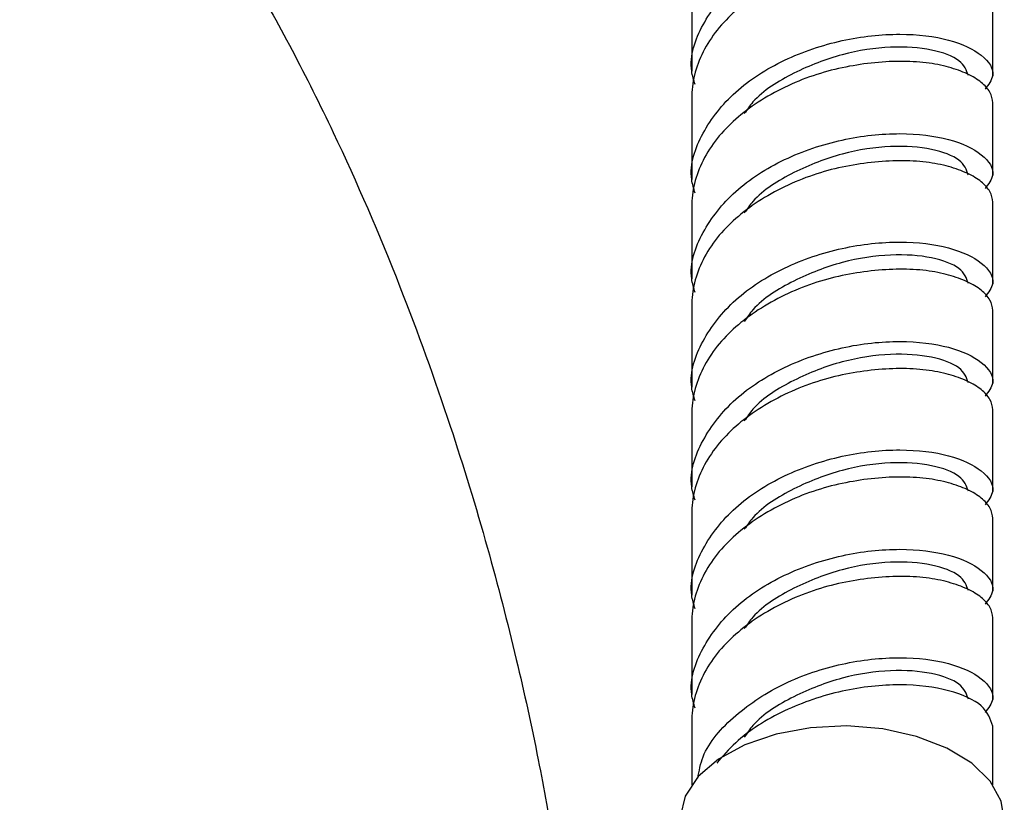
# Model space of a CAD drawing. Units: millimetres. Extents: x 3 to 2496, y 5 to 2495.
# Drawn here: x 2224 to 2268, y 432 to 467 of the extents above; entities that cross this region are included whole.
import ezdxf

# ---------------------------------------------------------------- set-up
doc = ezdxf.new("R2010")
doc.units = ezdxf.units.MM

msp = doc.modelspace()

# ---------------------------------------------------------------- linework, layer by layer
at = {"color": 7, "linetype": 'Continuous', "lineweight": 25}
for p, q in [((2254.175, 468.109), (2254.175, 464.843)), ((2267.775, 464.638), (2267.775, 468.314)), ((2254.175, 463.618), (2254.175, 459.943)), ((2267.775, 460.147), (2267.775, 463.413)), ((2254.175, 458.718), (2254.175, 455.452)), ((2267.775, 455.247), (2267.775, 458.923)), ((2254.175, 454.227), (2254.175, 450.551)), ((2267.775, 450.756), (2267.775, 454.022)), ((2254.175, 449.327), (2254.175, 446.06)), ((2267.775, 445.856), (2267.775, 449.531)), ((2254.175, 444.836), (2254.175, 441.16)), ((2267.775, 441.365), (2267.775, 444.631)), ((2267.775, 436.464), (2267.775, 440.14)), ((2254.175, 439.935), (2254.175, 436.669)), ((2254.175, 435.444), (2254.175, 432.593)), ((2267.775, 432.593), (2267.775, 435.24))]:
    msp.add_line(p, q, dxfattribs=at)
at = {"color": 7, "linetype": 'Continuous', "lineweight": 25, "flags": 128}
msp.add_lwpolyline([(2268.3, 431.021), (2268.16, 431.844), (2267.662, 432.747), (2266.829, 433.563), (2265.703, 434.251), (2264.339, 434.777), (2262.807, 435.115), (2261.183, 435.248), (2259.549, 435.169), (2257.986, 434.882), (2256.573, 434.401), (2255.38, 433.751), (2254.468, 432.964), (2253.883, 432.079), (2253.653, 431.142), (2253.65, 431.021)], dxfattribs=at)
at = {"color": 7, "linetype": 'Continuous', "lineweight": 25}
for points, knots in [([(2223.814, 482.675), (2225.103, 481.385), (2227.662, 478.826), (2231.074, 474.273), (2234.585, 468.772), (2237.932, 462.403), (2240.925, 455.466), (2243.202, 449.153), (2244.928, 443.5), (2246.234, 438.458), (2247.224, 433.934), (2247.986, 429.781), (2248.629, 425.562), (2249.16, 420.818), (2249.497, 417.015), (2249.533, 414.788), (2249.54, 414.423)], [0, 0, 0, 0, 0.084956, 0.168575, 0.249593, 0.363617, 0.465837, 0.553979, 0.628812, 0.695806, 0.755008, 0.806243, 0.85662, 0.91675, 0.986379, 1, 1, 1, 1]), ([(2254.326, 464.231), (2254.266, 464.434), (2253.998, 465.333), (2254.577, 466.976), (2256.028, 468.864), (2258.308, 470.325), (2260.974, 471.218), (2263.643, 471.499), (2265.915, 471.212), (2267.396, 470.496), (2267.972, 469.633), (2267.584, 469.128), (2267.428, 468.926)], [0, 0, 0, 0, 0.032707, 0.144287, 0.255866, 0.367446, 0.479026, 0.590605, 0.702185, 0.813764, 0.925344, 1, 1, 1, 1]), ([(2267.775, 468.314), (2267.775, 468.474), (2267.733, 468.633), (2267.56, 468.942), (2267.43, 469.09), (2267.084, 469.368), (2266.87, 469.497), (2266.373, 469.727), (2266.09, 469.829), (2265.476, 470.002), (2265.134, 470.07), (2264.393, 470.16), (2263.993, 470.182), (2263.16, 470.178), (2262.727, 470.151), (2261.85, 470.053), (2261.408, 469.982), (2260.541, 469.801), (2260.099, 469.681), (2259.223, 469.384), (2258.789, 469.207), (2257.956, 468.804), (2257.557, 468.579), (2256.815, 468.094), (2256.473, 467.835), (2255.86, 467.3), (2255.577, 467.007), (2255.079, 466.382), (2254.865, 466.05), (2254.52, 465.365), (2254.389, 465.013), (2254.217, 464.31), (2254.175, 463.959), (2254.175, 463.618)], [0, 0, 0, 0, 0.0625, 0.0625, 0.125, 0.125, 0.1875, 0.1875, 0.25, 0.25, 0.3125, 0.3125, 0.375, 0.375, 0.4375, 0.4375, 0.5, 0.5, 0.5625, 0.5625, 0.625, 0.625, 0.6875, 0.6875, 0.75, 0.75, 0.8125, 0.8125, 0.875, 0.875, 0.9375, 0.9375, 1, 1, 1, 1]), ([(2254.326, 459.33), (2254.266, 459.534), (2253.998, 460.432), (2254.577, 462.075), (2256.028, 463.963), (2258.308, 465.425), (2260.974, 466.318), (2263.643, 466.599), (2265.915, 466.312), (2267.396, 465.596), (2267.972, 464.733), (2267.584, 464.228), (2267.428, 464.026)], [0, 0, 0, 0, 0.032707, 0.144287, 0.255866, 0.367446, 0.479026, 0.590605, 0.702185, 0.813764, 0.925344, 1, 1, 1, 1]), ([(2266.675, 464.638), (2266.589, 464.873), (2266.418, 465.343), (2265.099, 465.852), (2263.218, 465.996), (2260.965, 465.67), (2258.769, 464.81), (2257.187, 463.839), (2256.676, 463.098), (2256.553, 462.92)], [0, 0, 0, 0, 0.1583137, 0.3166274, 0.474941, 0.6332547, 0.7915684, 0.9498821, 1, 1, 1, 1]), ([(2267.775, 463.413), (2267.775, 463.573), (2267.733, 463.733), (2267.56, 464.041), (2267.43, 464.19), (2267.084, 464.468), (2266.87, 464.596), (2266.373, 464.827), (2266.09, 464.929), (2265.476, 465.102), (2265.134, 465.17), (2264.393, 465.259), (2263.993, 465.281), (2263.16, 465.277), (2262.727, 465.251), (2261.85, 465.153), (2261.408, 465.082), (2260.541, 464.901), (2260.099, 464.781), (2259.223, 464.484), (2258.789, 464.307), (2257.956, 463.904), (2257.557, 463.679), (2256.815, 463.194), (2256.473, 462.935), (2255.86, 462.4), (2255.577, 462.107), (2255.079, 461.481), (2254.865, 461.149), (2254.52, 460.465), (2254.389, 460.113), (2254.217, 459.41), (2254.175, 459.059), (2254.175, 458.718)], [0, 0, 0, 0, 0.0625, 0.0625, 0.125, 0.125, 0.1875, 0.1875, 0.25, 0.25, 0.3125, 0.3125, 0.375, 0.375, 0.4375, 0.4375, 0.5, 0.5, 0.5625, 0.5625, 0.625, 0.625, 0.6875, 0.6875, 0.75, 0.75, 0.8125, 0.8125, 0.875, 0.875, 0.9375, 0.9375, 1, 1, 1, 1]), ([(2254.326, 454.839), (2254.266, 455.043), (2253.998, 455.941), (2254.577, 457.585), (2256.028, 459.472), (2258.308, 460.934), (2260.974, 461.827), (2263.643, 462.108), (2265.915, 461.821), (2267.396, 461.105), (2267.972, 460.242), (2267.584, 459.737), (2267.428, 459.535)], [0, 0, 0, 0, 0.0327072, 0.1442868, 0.2558664, 0.367446, 0.4790256, 0.5906052, 0.7021848, 0.8137644, 0.9253439, 1, 1, 1, 1]), ([(2266.675, 460.147), (2266.589, 460.382), (2266.418, 460.852), (2265.099, 461.361), (2263.218, 461.505), (2260.965, 461.179), (2258.769, 460.319), (2257.187, 459.348), (2256.676, 458.607), (2256.553, 458.429)], [0, 0, 0, 0, 0.158314, 0.316627, 0.474941, 0.633255, 0.791568, 0.949882, 1, 1, 1, 1]), ([(2267.775, 458.923), (2267.775, 459.083), (2267.733, 459.242), (2267.56, 459.55), (2267.43, 459.699), (2267.084, 459.977), (2266.87, 460.105), (2266.373, 460.336), (2266.09, 460.438), (2265.476, 460.611), (2265.134, 460.679), (2264.393, 460.768), (2263.993, 460.79), (2263.16, 460.786), (2262.727, 460.76), (2261.85, 460.662), (2261.408, 460.591), (2260.541, 460.41), (2260.099, 460.29), (2259.223, 459.993), (2258.789, 459.816), (2257.956, 459.413), (2257.557, 459.188), (2256.815, 458.703), (2256.473, 458.444), (2255.86, 457.909), (2255.577, 457.616), (2255.079, 456.99), (2254.865, 456.658), (2254.52, 455.974), (2254.389, 455.622), (2254.217, 454.919), (2254.175, 454.568), (2254.175, 454.227)], [0, 0, 0, 0, 0.0625, 0.0625, 0.125, 0.125, 0.1875, 0.1875, 0.25, 0.25, 0.3125, 0.3125, 0.375, 0.375, 0.4375, 0.4375, 0.5, 0.5, 0.5625, 0.5625, 0.625, 0.625, 0.6875, 0.6875, 0.75, 0.75, 0.8125, 0.8125, 0.875, 0.875, 0.9375, 0.9375, 1, 1, 1, 1]), ([(2254.326, 449.939), (2254.266, 450.143), (2253.998, 451.041), (2254.577, 452.684), (2256.028, 454.572), (2258.308, 456.034), (2260.974, 456.927), (2263.643, 457.208), (2265.915, 456.92), (2267.396, 456.205), (2267.972, 455.341), (2267.584, 454.837), (2267.428, 454.635)], [0, 0, 0, 0, 0.032707, 0.144287, 0.255866, 0.367446, 0.479026, 0.590605, 0.702185, 0.813764, 0.925344, 1, 1, 1, 1]), ([(2266.675, 455.247), (2266.589, 455.482), (2266.418, 455.952), (2265.099, 456.461), (2263.218, 456.604), (2260.965, 456.279), (2258.769, 455.418), (2257.187, 454.448), (2256.676, 453.707), (2256.553, 453.528)], [0, 0, 0, 0, 0.1583137, 0.3166274, 0.474941, 0.6332547, 0.7915684, 0.9498821, 1, 1, 1, 1]), ([(2267.775, 454.022), (2267.775, 454.182), (2267.733, 454.342), (2267.56, 454.65), (2267.43, 454.799), (2267.084, 455.076), (2266.87, 455.205), (2266.373, 455.436), (2266.09, 455.537), (2265.476, 455.711), (2265.134, 455.778), (2264.393, 455.868), (2263.993, 455.89), (2263.16, 455.886), (2262.727, 455.86), (2261.85, 455.762), (2261.408, 455.69), (2260.541, 455.51), (2260.099, 455.39), (2259.223, 455.093), (2258.789, 454.915), (2257.956, 454.513), (2257.557, 454.287), (2256.815, 453.803), (2256.473, 453.544), (2255.86, 453.009), (2255.577, 452.716), (2255.079, 452.09), (2254.865, 451.758), (2254.52, 451.074), (2254.389, 450.721), (2254.217, 450.018), (2254.175, 449.667), (2254.175, 449.327)], [0, 0, 0, 0, 0.0625, 0.0625, 0.125, 0.125, 0.1875, 0.1875, 0.25, 0.25, 0.3125, 0.3125, 0.375, 0.375, 0.4375, 0.4375, 0.5, 0.5, 0.5625, 0.5625, 0.625, 0.625, 0.6875, 0.6875, 0.75, 0.75, 0.8125, 0.8125, 0.875, 0.875, 0.9375, 0.9375, 1, 1, 1, 1]), ([(2254.326, 445.448), (2254.266, 445.652), (2253.998, 446.55), (2254.577, 448.193), (2256.028, 450.081), (2258.308, 451.543), (2260.974, 452.436), (2263.643, 452.717), (2265.915, 452.429), (2267.396, 451.714), (2267.972, 450.85), (2267.584, 450.346), (2267.428, 450.144)], [0, 0, 0, 0, 0.032707, 0.144287, 0.255866, 0.367446, 0.479026, 0.590605, 0.702185, 0.813764, 0.925344, 1, 1, 1, 1]), ([(2266.675, 450.756), (2266.589, 450.991), (2266.418, 451.461), (2265.099, 451.97), (2263.218, 452.113), (2260.965, 451.788), (2258.769, 450.927), (2257.187, 449.957), (2256.676, 449.216), (2256.553, 449.037)], [0, 0, 0, 0, 0.158314, 0.316627, 0.474941, 0.633255, 0.791568, 0.949882, 1, 1, 1, 1]), ([(2267.775, 449.531), (2267.775, 449.691), (2267.733, 449.851), (2267.56, 450.159), (2267.43, 450.308), (2267.084, 450.585), (2266.87, 450.714), (2266.373, 450.945), (2266.09, 451.046), (2265.476, 451.22), (2265.134, 451.287), (2264.393, 451.377), (2263.993, 451.399), (2263.16, 451.395), (2262.727, 451.369), (2261.85, 451.271), (2261.408, 451.199), (2260.541, 451.019), (2260.099, 450.899), (2259.223, 450.602), (2258.789, 450.424), (2257.956, 450.022), (2257.557, 449.796), (2256.815, 449.312), (2256.473, 449.053), (2255.86, 448.518), (2255.577, 448.225), (2255.079, 447.599), (2254.865, 447.267), (2254.52, 446.583), (2254.389, 446.231), (2254.217, 445.527), (2254.175, 445.176), (2254.175, 444.836)], [0, 0, 0, 0, 0.0625, 0.0625, 0.125, 0.125, 0.1875, 0.1875, 0.25, 0.25, 0.3125, 0.3125, 0.375, 0.375, 0.4375, 0.4375, 0.5, 0.5, 0.5625, 0.5625, 0.625, 0.625, 0.6875, 0.6875, 0.75, 0.75, 0.8125, 0.8125, 0.875, 0.875, 0.9375, 0.9375, 1, 1, 1, 1]), ([(2254.326, 440.548), (2254.266, 440.751), (2253.998, 441.65), (2254.577, 443.293), (2256.028, 445.181), (2258.308, 446.642), (2260.974, 447.536), (2263.643, 447.816), (2265.915, 447.529), (2267.396, 446.814), (2267.972, 445.95), (2267.584, 445.446), (2267.428, 445.243)], [0, 0, 0, 0, 0.032707, 0.144287, 0.255866, 0.367446, 0.479026, 0.590605, 0.702185, 0.813764, 0.925344, 1, 1, 1, 1]), ([(2266.675, 445.856), (2266.589, 446.091), (2266.418, 446.561), (2265.099, 447.069), (2263.218, 447.213), (2260.965, 446.888), (2258.769, 446.027), (2257.187, 445.057), (2256.676, 444.315), (2256.553, 444.137)], [0, 0, 0, 0, 0.158314, 0.316627, 0.474941, 0.633255, 0.791568, 0.949882, 1, 1, 1, 1]), ([(2267.775, 444.631), (2267.775, 444.791), (2267.733, 444.95), (2267.56, 445.259), (2267.43, 445.407), (2267.084, 445.685), (2266.87, 445.814), (2266.373, 446.044), (2266.09, 446.146), (2265.476, 446.319), (2265.134, 446.387), (2264.393, 446.477), (2263.993, 446.499), (2263.16, 446.495), (2262.727, 446.468), (2261.85, 446.371), (2261.408, 446.299), (2260.541, 446.118), (2260.099, 445.998), (2259.223, 445.701), (2258.789, 445.524), (2257.956, 445.122), (2257.557, 444.896), (2256.815, 444.412), (2256.473, 444.152), (2255.86, 443.618), (2255.577, 443.324), (2255.079, 442.699), (2254.865, 442.367), (2254.52, 441.682), (2254.389, 441.33), (2254.217, 440.627), (2254.175, 440.276), (2254.175, 439.935)], [0, 0, 0, 0, 0.0625, 0.0625, 0.125, 0.125, 0.1875, 0.1875, 0.25, 0.25, 0.3125, 0.3125, 0.375, 0.375, 0.4375, 0.4375, 0.5, 0.5, 0.5625, 0.5625, 0.625, 0.625, 0.6875, 0.6875, 0.75, 0.75, 0.8125, 0.8125, 0.875, 0.875, 0.9375, 0.9375, 1, 1, 1, 1]), ([(2254.326, 436.057), (2254.266, 436.26), (2253.998, 437.159), (2254.577, 438.802), (2256.028, 440.69), (2258.308, 442.151), (2260.974, 443.045), (2263.643, 443.325), (2265.915, 443.038), (2267.396, 442.323), (2267.972, 441.459), (2267.584, 440.955), (2267.428, 440.752)], [0, 0, 0, 0, 0.032707, 0.144287, 0.255866, 0.367446, 0.479026, 0.590605, 0.702185, 0.813764, 0.925344, 1, 1, 1, 1]), ([(2266.675, 441.365), (2266.589, 441.6), (2266.418, 442.07), (2265.099, 442.578), (2263.218, 442.722), (2260.965, 442.397), (2258.769, 441.536), (2257.187, 440.566), (2256.676, 439.824), (2256.553, 439.646)], [0, 0, 0, 0, 0.1583137, 0.3166274, 0.474941, 0.6332547, 0.7915684, 0.9498821, 1, 1, 1, 1]), ([(2267.775, 440.14), (2267.775, 440.3), (2267.733, 440.459), (2267.56, 440.768), (2267.43, 440.916), (2267.084, 441.194), (2266.87, 441.323), (2266.373, 441.553), (2266.09, 441.655), (2265.476, 441.828), (2265.134, 441.896), (2264.393, 441.986), (2263.993, 442.008), (2263.16, 442.004), (2262.727, 441.977), (2261.85, 441.88), (2261.408, 441.808), (2260.541, 441.627), (2260.099, 441.507), (2259.223, 441.21), (2258.789, 441.033), (2257.956, 440.631), (2257.557, 440.405), (2256.815, 439.921), (2256.473, 439.661), (2255.86, 439.127), (2255.577, 438.833), (2255.079, 438.208), (2254.865, 437.876), (2254.52, 437.191), (2254.389, 436.839), (2254.217, 436.136), (2254.175, 435.785), (2254.175, 435.444)], [0, 0, 0, 0, 0.0625, 0.0625, 0.125, 0.125, 0.1875, 0.1875, 0.25, 0.25, 0.3125, 0.3125, 0.375, 0.375, 0.4375, 0.4375, 0.5, 0.5, 0.5625, 0.5625, 0.625, 0.625, 0.6875, 0.6875, 0.75, 0.75, 0.8125, 0.8125, 0.875, 0.875, 0.9375, 0.9375, 1, 1, 1, 1]), ([(2254.453, 432.892), (2254.512, 433.218), (2254.697, 434.249), (2256.077, 435.787), (2258.295, 437.252), (2260.978, 438.144), (2263.642, 438.425), (2265.915, 438.138), (2267.396, 437.422), (2267.972, 436.559), (2267.584, 436.054), (2267.428, 435.852)], [0, 0, 0, 0, 0.056883, 0.17986, 0.302836, 0.425813, 0.548789, 0.671766, 0.794742, 0.917718, 1, 1, 1, 1]), ([(2266.675, 436.464), (2266.589, 436.699), (2266.418, 437.169), (2265.099, 437.678), (2263.218, 437.822), (2260.965, 437.496), (2258.769, 436.636), (2257.187, 435.665), (2256.676, 434.924), (2256.553, 434.746)], [0, 0, 0, 0, 0.158314, 0.316627, 0.474941, 0.633255, 0.791568, 0.949882, 1, 1, 1, 1]), ([(2267.775, 435.24), (2267.672, 435.558), (2267.468, 436.194), (2265.895, 436.914), (2263.649, 437.2), (2260.971, 436.92), (2258.315, 436.024), (2256.372, 434.806), (2255.578, 433.883), (2255.306, 433.567)], [0, 0, 0, 0, 0.153347, 0.306694, 0.46004, 0.613387, 0.766734, 0.920081, 1, 1, 1, 1])]:
    msp.add_open_spline(points, degree=3, knots=knots, dxfattribs=at)

doc.saveas('drawing.dxf')
